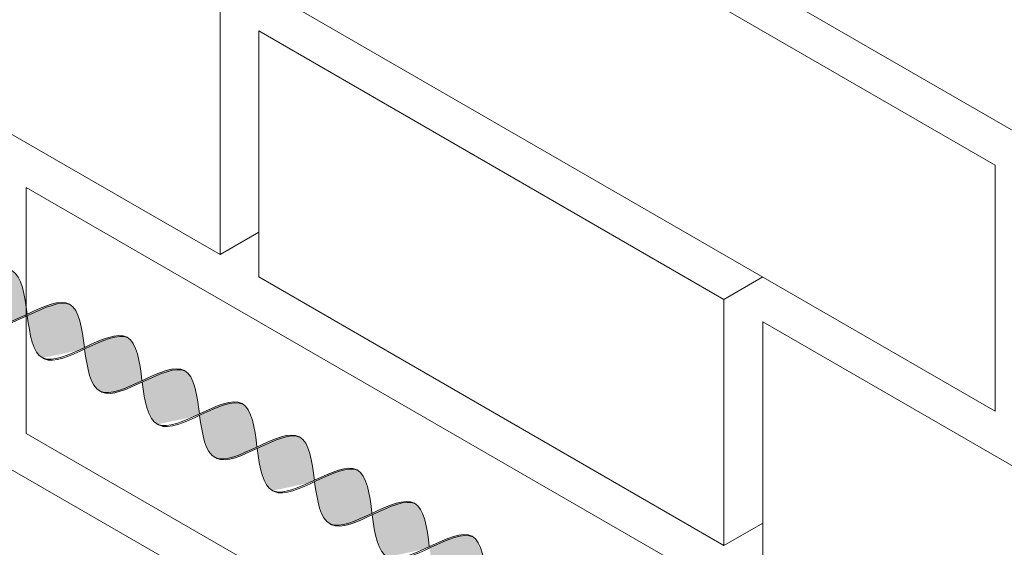
# Model space of a CAD drawing. Units: millimetres. Extents: x 0 to 4887, y 0 to 2169.
# Drawn here: x 4648 to 4664, y 1689 to 1698 of the extents above; entities that cross this region are included whole.
import ezdxf

# ---------------------------------------------------------------- set-up
doc = ezdxf.new("R2010")
doc.units = ezdxf.units.MM
for name, color, linetype, lineweight, true_color in [('01 PROYECCIÓN', 7, 'Continuous', 5, 0x6e6e6e), ('02 MAPEI STEEL BAR', 150, 'Continuous', 5, 0x007fff), ('14 TRAMA', 7, 'Continuous', 0, 0x9c9c9c)]:
    doc.layers.add(name, color=color, linetype=linetype, lineweight=lineweight, true_color=true_color)

# ---------------------------------------------------------------- blocks, each defined once
blk = doc.blocks.new('MURO ASSONOMETRIA')
at = {"layer": '01 PROYECCIÓN'}
for p, q in [((3783.774, 2837.715), (3784.64, 2838.215)), ((3795.032, 2836.715), (3795.898, 2837.215)), ((3795.032, 2831.215), (3795.898, 2831.715))]:
    blk.add_line(p, q, dxfattribs=at)
for points in [[(3779.443, 2852.215), (3779.443, 2846.715), (3801.094, 2834.215), (3801.094, 2839.715)], [(3773.381, 2849.215), (3773.381, 2843.715), (3783.774, 2837.715), (3783.774, 2843.215)], [(3795.898, 2849.215), (3795.898, 2843.715), (3806.29, 2837.715), (3806.29, 2843.215)], [(3784.64, 2842.715), (3784.64, 2837.215), (3795.032, 2831.215), (3795.032, 2836.715)], [(3779.443, 2839.215), (3779.443, 2833.715), (3801.094, 2821.215), (3801.094, 2826.715)], [(3773.381, 2836.215), (3773.381, 2830.715), (3783.774, 2824.715), (3783.774, 2830.215)], [(3795.898, 2836.215), (3795.898, 2830.715), (3806.29, 2824.715), (3806.29, 2830.215)]]:
    blk.add_lwpolyline(points, close=True, dxfattribs=at)
blk = doc.blocks.new('MAPEI STEEL BAR')
at = {"layer": '14 TRAMA', "true_color": 0xf5f5f5}
h = blk.add_hatch(color=7, dxfattribs=at)
h.dxf.hatch_style = 1
edge = h.paths.add_edge_path()
edge.add_spline(control_points=[(4181.277, 1716.352), (4181.09, 1716.598), (4180.899, 1716.844), (4180.717, 1716.857)], knot_values=[7.387627, 7.387627, 7.387627, 7.387627, 8.117534, 8.117534, 8.117534, 8.117534], degree=3, periodic=0)
edge.add_spline(control_points=[(4180.717, 1716.857), (4180.358, 1716.831), (4180.022, 1715.849), (4179.657, 1715.848), (4179.646, 1715.849)], knot_values=[5.864104, 5.864104, 5.864104, 5.864104, 7.306185, 7.34787, 7.34787, 7.34787, 7.34787], degree=3, periodic=0)
edge.add_spline(control_points=[(4180.179, 1716.33), (4180.375, 1716.078), (4180.756, 1715.602), (4181.106, 1716.107), (4181.277, 1716.352)], knot_values=[5.142569, 5.142569, 5.142569, 5.142569, 5.90579, 6.626223, 6.626223, 6.626223, 6.626223], degree=3, periodic=0)
h = blk.add_hatch(color=7, dxfattribs=at)
h.dxf.hatch_style = 1
edge = h.paths.add_edge_path()
edge.add_spline(control_points=[(4181.292, 1716.332), (4181.468, 1716.584), (4181.644, 1716.843), (4181.828, 1716.856)], knot_values=[6.606455, 6.606455, 6.606455, 6.606455, 7.34787, 7.34787, 7.34787, 7.34787], degree=3, periodic=0)
edge.add_spline(control_points=[(4181.828, 1716.856), (4181.822, 1716.857), (4181.631, 1716.861), (4181.451, 1716.602), (4181.277, 1716.352)], knot_values=[6.626223, 6.626223, 6.626223, 6.626223, 6.652421, 7.387627, 7.387627, 7.387627, 7.387627], degree=3, periodic=0)
edge.add_spline(control_points=[(4181.277, 1716.352), (4181.106, 1716.107), (4180.936, 1715.862), (4180.758, 1715.848), (4180.758, 1715.848)], knot_values=[5.904341, 5.904341, 5.904341, 5.904341, 6.624774, 6.626223, 6.626223, 6.626223, 6.626223], degree=3, periodic=0)
edge.add_spline(control_points=[(4180.758, 1715.848), (4180.768, 1715.847), (4180.951, 1715.848), (4181.126, 1716.094), (4181.292, 1716.332)], knot_values=[5.864104, 5.864104, 5.864104, 5.864104, 5.90579, 6.606455, 6.606455, 6.606455, 6.606455], degree=3, periodic=0)
h = blk.add_hatch(color=7, dxfattribs=at)
h.dxf.hatch_style = 1
edge = h.paths.add_edge_path()
edge.add_spline(control_points=[(4182.388, 1716.351), (4182.201, 1716.597), (4182.011, 1716.844), (4181.828, 1716.856)], knot_values=[7.387627, 7.387627, 7.387627, 7.387627, 8.117534, 8.117534, 8.117534, 8.117534], degree=3, periodic=0)
edge.add_spline(control_points=[(4181.828, 1716.856), (4181.644, 1716.843), (4181.468, 1716.584), (4181.292, 1716.332)], knot_values=[6.606455, 6.606455, 6.606455, 6.606455, 7.34787, 7.34787, 7.34787, 7.34787], degree=3, periodic=0)
edge.add_spline(control_points=[(4181.292, 1716.332), (4181.489, 1716.08), (4181.868, 1715.605), (4182.218, 1716.107), (4182.388, 1716.351)], knot_values=[5.142569, 5.142569, 5.142569, 5.142569, 5.90579, 6.623653, 6.623653, 6.623653, 6.623653], degree=3, periodic=0)
h = blk.add_hatch(color=7, dxfattribs=at)
h.dxf.hatch_style = 1
edge = h.paths.add_edge_path()
edge.add_spline(control_points=[(4181.871, 1715.85), (4181.881, 1715.849), (4182.247, 1715.85), (4182.582, 1716.832), (4182.941, 1716.858)], knot_values=[5.864104, 5.864104, 5.864104, 5.864104, 5.90579, 7.34787, 7.34787, 7.34787, 7.34787], degree=3, periodic=0)
edge.add_spline(control_points=[(4182.941, 1716.858), (4182.935, 1716.859), (4182.744, 1716.863), (4182.563, 1716.602), (4182.388, 1716.351)], knot_values=[6.623653, 6.623653, 6.623653, 6.623653, 6.649851, 7.387627, 7.387627, 7.387627, 7.387627], degree=3, periodic=0)
edge.add_spline(control_points=[(4182.388, 1716.351), (4182.218, 1716.107), (4182.048, 1715.863), (4181.871, 1715.85), (4181.871, 1715.85)], knot_values=[5.904341, 5.904341, 5.904341, 5.904341, 6.622204, 6.623653, 6.623653, 6.623653, 6.623653], degree=3, periodic=0)
h = blk.add_hatch(color=7, dxfattribs=at)
h.dxf.hatch_style = 1
edge = h.paths.add_edge_path()
edge.add_spline(control_points=[(4182.404, 1716.331), (4182.6, 1716.08), (4182.98, 1715.604), (4183.33, 1716.108), (4183.501, 1716.353)], knot_values=[5.142569, 5.142569, 5.142569, 5.142569, 5.90579, 6.626223, 6.626223, 6.626223, 6.626223], degree=3, periodic=0)
edge.add_spline(control_points=[(4183.501, 1716.353), (4183.314, 1716.599), (4183.124, 1716.845), (4182.941, 1716.858)], knot_values=[7.387627, 7.387627, 7.387627, 7.387627, 8.117534, 8.117534, 8.117534, 8.117534], degree=3, periodic=0)
edge.add_spline(control_points=[(4182.941, 1716.858), (4182.582, 1716.832), (4182.247, 1715.85), (4181.881, 1715.849), (4181.871, 1715.85)], knot_values=[5.864104, 5.864104, 5.864104, 5.864104, 7.306185, 7.34787, 7.34787, 7.34787, 7.34787], degree=3, periodic=0)
h = blk.add_hatch(color=7, dxfattribs=at)
h.dxf.hatch_style = 1
edge = h.paths.add_edge_path()
edge.add_spline(control_points=[(4183.517, 1716.333), (4183.692, 1716.585), (4183.868, 1716.844), (4184.053, 1716.857)], knot_values=[6.606455, 6.606455, 6.606455, 6.606455, 7.34787, 7.34787, 7.34787, 7.34787], degree=3, periodic=0)
edge.add_spline(control_points=[(4184.053, 1716.857), (4184.046, 1716.858), (4183.856, 1716.862), (4183.675, 1716.603), (4183.501, 1716.353)], knot_values=[6.626223, 6.626223, 6.626223, 6.626223, 6.652421, 7.387627, 7.387627, 7.387627, 7.387627], degree=3, periodic=0)
edge.add_spline(control_points=[(4183.501, 1716.353), (4183.33, 1716.108), (4183.16, 1715.863), (4182.983, 1715.849), (4182.982, 1715.849)], knot_values=[5.904341, 5.904341, 5.904341, 5.904341, 6.624774, 6.626223, 6.626223, 6.626223, 6.626223], degree=3, periodic=0)
edge.add_spline(control_points=[(4182.982, 1715.849), (4182.992, 1715.849), (4183.175, 1715.849), (4183.351, 1716.095), (4183.517, 1716.333)], knot_values=[5.864104, 5.864104, 5.864104, 5.864104, 5.90579, 6.606455, 6.606455, 6.606455, 6.606455], degree=3, periodic=0)
h = blk.add_hatch(color=7, dxfattribs=at)
h.dxf.hatch_style = 1
edge = h.paths.add_edge_path()
edge.add_spline(control_points=[(4183.517, 1716.333), (4183.713, 1716.081), (4184.093, 1715.606), (4184.442, 1716.108), (4184.612, 1716.353)], knot_values=[5.142569, 5.142569, 5.142569, 5.142569, 5.90579, 6.623653, 6.623653, 6.623653, 6.623653], degree=3, periodic=0)
edge.add_spline(control_points=[(4184.612, 1716.353), (4184.426, 1716.598), (4184.235, 1716.845), (4184.053, 1716.857)], knot_values=[7.387627, 7.387627, 7.387627, 7.387627, 8.117534, 8.117534, 8.117534, 8.117534], degree=3, periodic=0)
edge.add_spline(control_points=[(4184.053, 1716.857), (4183.868, 1716.844), (4183.692, 1716.585), (4183.517, 1716.333)], knot_values=[6.606455, 6.606455, 6.606455, 6.606455, 7.34787, 7.34787, 7.34787, 7.34787], degree=3, periodic=0)
h = blk.add_hatch(color=7, dxfattribs=at)
h.dxf.hatch_style = 1
edge = h.paths.add_edge_path()
edge.add_spline(control_points=[(4184.095, 1715.851), (4184.106, 1715.851), (4184.471, 1715.851), (4184.807, 1716.833), (4185.166, 1716.859)], knot_values=[5.864104, 5.864104, 5.864104, 5.864104, 5.90579, 7.34787, 7.34787, 7.34787, 7.34787], degree=3, periodic=0)
edge.add_spline(control_points=[(4185.166, 1716.859), (4185.159, 1716.86), (4184.968, 1716.864), (4184.787, 1716.604), (4184.612, 1716.353)], knot_values=[6.623653, 6.623653, 6.623653, 6.623653, 6.649851, 7.387627, 7.387627, 7.387627, 7.387627], degree=3, periodic=0)
edge.add_spline(control_points=[(4184.612, 1716.353), (4184.442, 1716.108), (4184.273, 1715.865), (4184.096, 1715.851), (4184.095, 1715.851)], knot_values=[5.904341, 5.904341, 5.904341, 5.904341, 6.622204, 6.623653, 6.623653, 6.623653, 6.623653], degree=3, periodic=0)
h = blk.add_hatch(color=7, dxfattribs=at)
h.dxf.hatch_style = 1
edge = h.paths.add_edge_path()
edge.add_spline(control_points=[(4184.628, 1716.332), (4184.824, 1716.081), (4185.205, 1715.605), (4185.555, 1716.109), (4185.726, 1716.355)], knot_values=[5.142569, 5.142569, 5.142569, 5.142569, 5.90579, 6.626223, 6.626223, 6.626223, 6.626223], degree=3, periodic=0)
edge.add_spline(control_points=[(4185.726, 1716.355), (4185.539, 1716.6), (4185.348, 1716.847), (4185.166, 1716.859)], knot_values=[7.387627, 7.387627, 7.387627, 7.387627, 8.117534, 8.117534, 8.117534, 8.117534], degree=3, periodic=0)
edge.add_spline(control_points=[(4185.166, 1716.859), (4184.807, 1716.833), (4184.471, 1715.851), (4184.106, 1715.851), (4184.095, 1715.851)], knot_values=[5.864104, 5.864104, 5.864104, 5.864104, 7.306185, 7.34787, 7.34787, 7.34787, 7.34787], degree=3, periodic=0)
h = blk.add_hatch(color=7, dxfattribs=at)
h.dxf.hatch_style = 1
edge = h.paths.add_edge_path()
edge.add_spline(control_points=[(4185.741, 1716.334), (4185.917, 1716.586), (4186.093, 1716.845), (4186.277, 1716.859)], knot_values=[6.606455, 6.606455, 6.606455, 6.606455, 7.34787, 7.34787, 7.34787, 7.34787], degree=3, periodic=0)
edge.add_spline(control_points=[(4186.277, 1716.859), (4186.271, 1716.859), (4186.08, 1716.864), (4185.9, 1716.605), (4185.726, 1716.355)], knot_values=[6.626223, 6.626223, 6.626223, 6.626223, 6.652421, 7.387627, 7.387627, 7.387627, 7.387627], degree=3, periodic=0)
edge.add_spline(control_points=[(4185.726, 1716.355), (4185.555, 1716.109), (4185.385, 1715.864), (4185.207, 1715.851), (4185.207, 1715.851)], knot_values=[5.904341, 5.904341, 5.904341, 5.904341, 6.624774, 6.626223, 6.626223, 6.626223, 6.626223], degree=3, periodic=0)
edge.add_spline(control_points=[(4185.207, 1715.851), (4185.217, 1715.85), (4185.4, 1715.85), (4185.575, 1716.096), (4185.741, 1716.334)], knot_values=[5.864104, 5.864104, 5.864104, 5.864104, 5.90579, 6.606455, 6.606455, 6.606455, 6.606455], degree=3, periodic=0)
h = blk.add_hatch(color=7, dxfattribs=at)
h.dxf.hatch_style = 1
edge = h.paths.add_edge_path()
edge.add_spline(control_points=[(4185.741, 1716.334), (4185.938, 1716.083), (4186.317, 1715.608), (4186.667, 1716.11), (4186.837, 1716.354)], knot_values=[5.142569, 5.142569, 5.142569, 5.142569, 5.90579, 6.623653, 6.623653, 6.623653, 6.623653], degree=3, periodic=0)
edge.add_spline(control_points=[(4186.837, 1716.354), (4186.65, 1716.599), (4186.46, 1716.846), (4186.277, 1716.859)], knot_values=[7.387627, 7.387627, 7.387627, 7.387627, 8.117534, 8.117534, 8.117534, 8.117534], degree=3, periodic=0)
edge.add_spline(control_points=[(4186.277, 1716.859), (4186.093, 1716.845), (4185.917, 1716.586), (4185.741, 1716.334)], knot_values=[6.606455, 6.606455, 6.606455, 6.606455, 7.34787, 7.34787, 7.34787, 7.34787], degree=3, periodic=0)
h = blk.add_hatch(color=7, dxfattribs=at)
h.dxf.hatch_style = 1
edge = h.paths.add_edge_path()
edge.add_spline(control_points=[(4186.32, 1715.852), (4186.33, 1715.852), (4186.696, 1715.853), (4187.031, 1716.834), (4187.39, 1716.861)], knot_values=[5.864104, 5.864104, 5.864104, 5.864104, 5.90579, 7.34787, 7.34787, 7.34787, 7.34787], degree=3, periodic=0)
edge.add_spline(control_points=[(4187.39, 1716.861), (4187.384, 1716.861), (4187.014, 1716.87), (4186.679, 1715.879), (4186.32, 1715.852), (4186.32, 1715.852)], knot_values=[5.904341, 5.904341, 5.904341, 5.904341, 5.930539, 7.386178, 7.387627, 7.387627, 7.387627, 7.387627], degree=3, periodic=0)
h = blk.add_hatch(color=7, dxfattribs=at)
h.dxf.hatch_style = 1
edge = h.paths.add_edge_path()
edge.add_spline(control_points=[(4186.853, 1716.334), (4187.049, 1716.082), (4187.429, 1715.606), (4187.779, 1716.111), (4187.95, 1716.356)], knot_values=[5.142569, 5.142569, 5.142569, 5.142569, 5.90579, 6.626223, 6.626223, 6.626223, 6.626223], degree=3, periodic=0)
edge.add_spline(control_points=[(4187.95, 1716.356), (4187.763, 1716.601), (4187.573, 1716.848), (4187.39, 1716.861)], knot_values=[7.387627, 7.387627, 7.387627, 7.387627, 8.117534, 8.117534, 8.117534, 8.117534], degree=3, periodic=0)
edge.add_spline(control_points=[(4187.39, 1716.861), (4187.031, 1716.834), (4186.696, 1715.853), (4186.33, 1715.852), (4186.32, 1715.852)], knot_values=[5.864104, 5.864104, 5.864104, 5.864104, 7.306185, 7.34787, 7.34787, 7.34787, 7.34787], degree=3, periodic=0)
h = blk.add_hatch(color=7, dxfattribs=at)
h.dxf.hatch_style = 1
edge = h.paths.add_edge_path()
edge.add_spline(control_points=[(4187.966, 1716.336), (4188.141, 1716.588), (4188.317, 1716.846), (4188.502, 1716.86)], knot_values=[6.606455, 6.606455, 6.606455, 6.606455, 7.34787, 7.34787, 7.34787, 7.34787], degree=3, periodic=0)
edge.add_spline(control_points=[(4188.502, 1716.86), (4188.495, 1716.86), (4188.305, 1716.865), (4188.124, 1716.606), (4187.95, 1716.356)], knot_values=[6.626223, 6.626223, 6.626223, 6.626223, 6.652421, 7.387627, 7.387627, 7.387627, 7.387627], degree=3, periodic=0)
edge.add_spline(control_points=[(4187.95, 1716.356), (4187.779, 1716.111), (4187.609, 1715.865), (4187.432, 1715.852), (4187.431, 1715.852)], knot_values=[5.904341, 5.904341, 5.904341, 5.904341, 6.624774, 6.626223, 6.626223, 6.626223, 6.626223], degree=3, periodic=0)
edge.add_spline(control_points=[(4187.431, 1715.852), (4187.441, 1715.851), (4187.624, 1715.851), (4187.8, 1716.097), (4187.966, 1716.336)], knot_values=[5.864104, 5.864104, 5.864104, 5.864104, 5.90579, 6.606455, 6.606455, 6.606455, 6.606455], degree=3, periodic=0)
h = blk.add_hatch(color=7, dxfattribs=at)
h.dxf.hatch_style = 1
edge = h.paths.add_edge_path()
edge.add_spline(control_points=[(4187.966, 1716.336), (4188.162, 1716.084), (4188.542, 1715.609), (4188.891, 1716.111), (4189.061, 1716.355)], knot_values=[5.142569, 5.142569, 5.142569, 5.142569, 5.90579, 6.623653, 6.623653, 6.623653, 6.623653], degree=3, periodic=0)
edge.add_spline(control_points=[(4189.061, 1716.355), (4188.875, 1716.601), (4188.684, 1716.847), (4188.502, 1716.86)], knot_values=[7.387627, 7.387627, 7.387627, 7.387627, 8.117534, 8.117534, 8.117534, 8.117534], degree=3, periodic=0)
edge.add_spline(control_points=[(4188.502, 1716.86), (4188.317, 1716.846), (4188.141, 1716.588), (4187.966, 1716.336)], knot_values=[6.606455, 6.606455, 6.606455, 6.606455, 7.34787, 7.34787, 7.34787, 7.34787], degree=3, periodic=0)
h = blk.add_hatch(color=7, dxfattribs=at)
h.dxf.hatch_style = 1
edge = h.paths.add_edge_path()
edge.add_spline(control_points=[(4189.077, 1716.335), (4189.273, 1716.083), (4189.654, 1715.607), (4190.004, 1716.112), (4190.174, 1716.357)], knot_values=[5.142569, 5.142569, 5.142569, 5.142569, 5.90579, 6.626223, 6.626223, 6.626223, 6.626223], degree=3, periodic=0)
edge.add_spline(control_points=[(4190.174, 1716.357), (4189.988, 1716.603), (4189.797, 1716.849), (4189.615, 1716.862)], knot_values=[7.387627, 7.387627, 7.387627, 7.387627, 8.117534, 8.117534, 8.117534, 8.117534], degree=3, periodic=0)
edge.add_spline(control_points=[(4189.615, 1716.862), (4189.256, 1716.835), (4188.92, 1715.854), (4188.555, 1715.853), (4188.544, 1715.854)], knot_values=[5.864104, 5.864104, 5.864104, 5.864104, 7.306185, 7.34787, 7.34787, 7.34787, 7.34787], degree=3, periodic=0)
h = blk.add_hatch(color=7, dxfattribs=at)
h.dxf.hatch_style = 1
edge = h.paths.add_edge_path()
edge.add_spline(control_points=[(4188.544, 1715.854), (4188.555, 1715.853), (4188.92, 1715.854), (4189.256, 1716.835), (4189.615, 1716.862)], knot_values=[5.864104, 5.864104, 5.864104, 5.864104, 5.90579, 7.34787, 7.34787, 7.34787, 7.34787], degree=3, periodic=0)
edge.add_spline(control_points=[(4189.615, 1716.862), (4189.611, 1716.862), (4189.607, 1716.862), (4189.603, 1716.862)], knot_values=[7.372188, 7.372188, 7.372188, 7.372188, 7.387627, 7.387627, 7.387627, 7.387627], degree=3, periodic=0)
edge.add_spline(control_points=[(4189.603, 1716.862), (4189.6, 1716.862), (4189.595, 1716.862), (4189.589, 1716.862), (4189.586, 1716.862)], knot_values=[7.34899, 7.34899, 7.34899, 7.34899, 7.35975, 7.372188, 7.372188, 7.372188, 7.372188], degree=3, periodic=0)
edge.add_spline(control_points=[(4189.586, 1716.862), (4189.58, 1716.861), (4189.574, 1716.861), (4189.569, 1716.86)], knot_values=[7.325969, 7.325969, 7.325969, 7.325969, 7.34899, 7.34899, 7.34899, 7.34899], degree=3, periodic=0)
edge.add_spline(control_points=[(4189.569, 1716.86), (4189.563, 1716.859), (4189.557, 1716.858), (4189.551, 1716.856)], knot_values=[7.302403, 7.302403, 7.302403, 7.302403, 7.325969, 7.325969, 7.325969, 7.325969], degree=3, periodic=0)
edge.add_spline(control_points=[(4189.551, 1716.856), (4189.545, 1716.855), (4189.54, 1716.854), (4189.534, 1716.852)], knot_values=[7.279395, 7.279395, 7.279395, 7.279395, 7.302403, 7.302403, 7.302403, 7.302403], degree=3, periodic=0)
edge.add_spline(control_points=[(4189.534, 1716.852), (4189.528, 1716.85), (4189.522, 1716.848), (4189.517, 1716.846)], knot_values=[7.255816, 7.255816, 7.255816, 7.255816, 7.279395, 7.279395, 7.279395, 7.279395], degree=3, periodic=0)
edge.add_spline(control_points=[(4189.517, 1716.846), (4189.511, 1716.844), (4189.505, 1716.841), (4189.5, 1716.839)], knot_values=[7.232826, 7.232826, 7.232826, 7.232826, 7.255816, 7.255816, 7.255816, 7.255816], degree=3, periodic=0)
edge.add_spline(control_points=[(4189.5, 1716.839), (4189.494, 1716.836), (4189.488, 1716.833), (4189.482, 1716.83)], knot_values=[7.20923, 7.20923, 7.20923, 7.20923, 7.232826, 7.232826, 7.232826, 7.232826], degree=3, periodic=0)
edge.add_spline(control_points=[(4189.482, 1716.83), (4189.465, 1716.821), (4189.448, 1716.81), (4189.431, 1716.798)], knot_values=[7.13935, 7.13935, 7.13935, 7.13935, 7.20923, 7.20923, 7.20923, 7.20923], degree=3, periodic=0)
edge.add_spline(control_points=[(4189.431, 1716.798), (4189.42, 1716.79), (4189.409, 1716.781), (4189.398, 1716.772)], knot_values=[7.094263, 7.094263, 7.094263, 7.094263, 7.13935, 7.13935, 7.13935, 7.13935], degree=3, periodic=0)
edge.add_spline(control_points=[(4189.398, 1716.772), (4189.386, 1716.761), (4189.374, 1716.75), (4189.361, 1716.738)], knot_values=[7.042996, 7.042996, 7.042996, 7.042996, 7.094263, 7.094263, 7.094263, 7.094263], degree=3, periodic=0)
edge.add_spline(control_points=[(4189.361, 1716.738), (4189.318, 1716.696), (4189.275, 1716.646), (4189.232, 1716.591)], knot_values=[6.863166, 6.863166, 6.863166, 6.863166, 7.042996, 7.042996, 7.042996, 7.042996], degree=3, periodic=0)
edge.add_spline(control_points=[(4189.232, 1716.591), (4189.21, 1716.563), (4189.188, 1716.534), (4189.166, 1716.504)], knot_values=[6.771205, 6.771205, 6.771205, 6.771205, 6.863166, 6.863166, 6.863166, 6.863166], degree=3, periodic=0)
edge.add_spline(control_points=[(4189.166, 1716.504), (4189.133, 1716.458), (4189.099, 1716.41), (4189.066, 1716.362)], knot_values=[6.630123, 6.630123, 6.630123, 6.630123, 6.771205, 6.771205, 6.771205, 6.771205], degree=3, periodic=0)
edge.add_spline(control_points=[(4189.066, 1716.362), (4189.064, 1716.359), (4189.063, 1716.357), (4189.061, 1716.355)], knot_values=[6.623653, 6.623653, 6.623653, 6.623653, 6.630123, 6.630123, 6.630123, 6.630123], degree=3, periodic=0)
edge.add_spline(control_points=[(4189.061, 1716.355), (4189.017, 1716.292), (4188.973, 1716.228), (4188.929, 1716.169)], knot_values=[6.437079, 6.437079, 6.437079, 6.437079, 6.623653, 6.623653, 6.623653, 6.623653], degree=3, periodic=0)
edge.add_spline(control_points=[(4188.929, 1716.169), (4188.874, 1716.095), (4188.819, 1716.028), (4188.763, 1715.974)], knot_values=[6.205376, 6.205376, 6.205376, 6.205376, 6.437079, 6.437079, 6.437079, 6.437079], degree=3, periodic=0)
edge.add_spline(control_points=[(4188.763, 1715.974), (4188.753, 1715.964), (4188.742, 1715.955), (4188.732, 1715.945)], knot_values=[6.161531, 6.161531, 6.161531, 6.161531, 6.205376, 6.205376, 6.205376, 6.205376], degree=3, periodic=0)
edge.add_spline(control_points=[(4188.732, 1715.945), (4188.721, 1715.936), (4188.71, 1715.928), (4188.699, 1715.919)], knot_values=[6.11665, 6.11665, 6.11665, 6.11665, 6.161531, 6.161531, 6.161531, 6.161531], degree=3, periodic=0)
edge.add_spline(control_points=[(4188.699, 1715.919), (4188.683, 1715.907), (4188.666, 1715.896), (4188.649, 1715.887)], knot_values=[6.047073, 6.047073, 6.047073, 6.047073, 6.11665, 6.11665, 6.11665, 6.11665], degree=3, periodic=0)
edge.add_spline(control_points=[(4188.649, 1715.887), (4188.643, 1715.884), (4188.637, 1715.881), (4188.632, 1715.878)], knot_values=[6.023583, 6.023583, 6.023583, 6.023583, 6.047073, 6.047073, 6.047073, 6.047073], degree=3, periodic=0)
edge.add_spline(control_points=[(4188.632, 1715.878), (4188.626, 1715.875), (4188.621, 1715.873), (4188.615, 1715.871)], knot_values=[6.000689, 6.000689, 6.000689, 6.000689, 6.023583, 6.023583, 6.023583, 6.023583], degree=3, periodic=0)
edge.add_spline(control_points=[(4188.615, 1715.871), (4188.609, 1715.868), (4188.604, 1715.866), (4188.598, 1715.864)], knot_values=[5.977215, 5.977215, 5.977215, 5.977215, 6.000689, 6.000689, 6.000689, 6.000689], degree=3, periodic=0)
edge.add_spline(control_points=[(4188.598, 1715.864), (4188.592, 1715.863), (4188.587, 1715.861), (4188.581, 1715.86)], knot_values=[5.954304, 5.954304, 5.954304, 5.954304, 5.977215, 5.977215, 5.977215, 5.977215], degree=3, periodic=0)
edge.add_spline(control_points=[(4188.581, 1715.86), (4188.575, 1715.858), (4188.57, 1715.857), (4188.564, 1715.856)], knot_values=[5.930843, 5.930843, 5.930843, 5.930843, 5.954304, 5.954304, 5.954304, 5.954304], degree=3, periodic=0)
edge.add_spline(control_points=[(4188.564, 1715.856), (4188.558, 1715.855), (4188.553, 1715.854), (4188.547, 1715.854)], knot_values=[5.907919, 5.907919, 5.907919, 5.907919, 5.930843, 5.930843, 5.930843, 5.930843], degree=3, periodic=0)
at = {"layer": '02 MAPEI STEEL BAR'}
for points, knots in [([(4179.068, 1716.331), (4179.264, 1716.079), (4179.833, 1715.367), (4180.505, 1717.354), (4181.083, 1716.607), (4181.277, 1716.352)], [5.142569, 5.142569, 5.142569, 5.142569, 5.90579, 7.361429, 8.117677, 8.117677, 8.117677, 8.117677]), ([(4180.179, 1716.33), (4180.375, 1716.078), (4180.944, 1715.367), (4181.616, 1717.353), (4182.195, 1716.606), (4182.388, 1716.351)], [5.142569, 5.142569, 5.142569, 5.142569, 5.90579, 7.361429, 8.117677, 8.117677, 8.117677, 8.117677]), ([(4180.758, 1715.848), (4180.768, 1715.847), (4181.134, 1715.848), (4181.469, 1716.83), (4181.828, 1716.856)], [5.864104, 5.864104, 5.864104, 5.864104, 5.90579, 7.34787, 7.34787, 7.34787, 7.34787]), ([(4181.292, 1716.332), (4181.489, 1716.08), (4182.057, 1715.369), (4182.73, 1717.355), (4183.308, 1716.608), (4183.501, 1716.353)], [5.142569, 5.142569, 5.142569, 5.142569, 5.90579, 7.361429, 8.117677, 8.117677, 8.117677, 8.117677]), ([(4181.871, 1715.85), (4181.881, 1715.849), (4182.247, 1715.85), (4182.582, 1716.832), (4182.941, 1716.858)], [5.864104, 5.864104, 5.864104, 5.864104, 5.90579, 7.34787, 7.34787, 7.34787, 7.34787]), ([(4182.404, 1716.331), (4182.6, 1716.08), (4183.169, 1715.368), (4183.841, 1717.354), (4184.419, 1716.607), (4184.612, 1716.352)], [5.142569, 5.142569, 5.142569, 5.142569, 5.90579, 7.361429, 8.117677, 8.117677, 8.117677, 8.117677]), ([(4182.982, 1715.849), (4182.992, 1715.849), (4183.358, 1715.85), (4183.694, 1716.831), (4184.053, 1716.857)], [5.864104, 5.864104, 5.864104, 5.864104, 5.90579, 7.34787, 7.34787, 7.34787, 7.34787]), ([(4183.517, 1716.333), (4183.713, 1716.081), (4184.282, 1715.37), (4184.954, 1717.356), (4185.532, 1716.609), (4185.726, 1716.354)], [5.142569, 5.142569, 5.142569, 5.142569, 5.90579, 7.361429, 8.117677, 8.117677, 8.117677, 8.117677]), ([(4184.095, 1715.851), (4184.106, 1715.851), (4184.471, 1715.851), (4184.807, 1716.833), (4185.166, 1716.859)], [5.864104, 5.864104, 5.864104, 5.864104, 5.90579, 7.34787, 7.34787, 7.34787, 7.34787]), ([(4184.628, 1716.332), (4184.824, 1716.081), (4185.393, 1715.369), (4186.065, 1717.355), (4186.644, 1716.608), (4186.837, 1716.354)], [5.142569, 5.142569, 5.142569, 5.142569, 5.90579, 7.361429, 8.117677, 8.117677, 8.117677, 8.117677]), ([(4185.207, 1715.851), (4185.217, 1715.85), (4185.583, 1715.851), (4185.918, 1716.832), (4186.277, 1716.859)], [5.864104, 5.864104, 5.864104, 5.864104, 5.90579, 7.34787, 7.34787, 7.34787, 7.34787]), ([(4185.741, 1716.334), (4185.938, 1716.083), (4186.506, 1715.371), (4187.179, 1717.357), (4187.757, 1716.61), (4187.95, 1716.356)], [5.142569, 5.142569, 5.142569, 5.142569, 5.90579, 7.361429, 8.117677, 8.117677, 8.117677, 8.117677]), ([(4186.32, 1715.852), (4186.33, 1715.852), (4186.696, 1715.853), (4187.031, 1716.834), (4187.39, 1716.861)], [5.864104, 5.864104, 5.864104, 5.864104, 5.90579, 7.34787, 7.34787, 7.34787, 7.34787]), ([(4186.853, 1716.334), (4187.049, 1716.082), (4187.618, 1715.37), (4188.29, 1717.356), (4188.868, 1716.609), (4189.061, 1716.355)], [5.142569, 5.142569, 5.142569, 5.142569, 5.90579, 7.361429, 8.117677, 8.117677, 8.117677, 8.117677]), ([(4187.431, 1715.852), (4187.441, 1715.851), (4187.807, 1715.852), (4188.143, 1716.834), (4188.502, 1716.86)], [5.864104, 5.864104, 5.864104, 5.864104, 5.90579, 7.34787, 7.34787, 7.34787, 7.34787]), ([(4187.966, 1716.336), (4188.162, 1716.084), (4188.731, 1715.372), (4189.403, 1717.358), (4189.981, 1716.611), (4190.175, 1716.357)], [5.142569, 5.142569, 5.142569, 5.142569, 5.90579, 7.361429, 8.117677, 8.117677, 8.117677, 8.117677]), ([(4188.544, 1715.854), (4188.555, 1715.853), (4188.92, 1715.854), (4189.256, 1716.835), (4189.615, 1716.862)], [5.864104, 5.864104, 5.864104, 5.864104, 5.90579, 7.34787, 7.34787, 7.34787, 7.34787])]:
    blk.add_open_spline(points, degree=3, knots=knots, dxfattribs=at)

msp = doc.modelspace()

# ---------------------------------------------------------------- block references
at = {"layer": '01 PROYECCIÓN', "xscale": 0.75, "yscale": 0.75, "zscale": 0.75}
msp.add_blockref('MURO ASSONOMETRIA', (1813.178, -434.215), dxfattribs=at)
at = {"layer": '02 MAPEI STEEL BAR', "rotation": 329.974194161925}
msp.add_blockref('MAPEI STEEL BAR', (168.779, 2299.322), dxfattribs=at)

doc.saveas('drawing.dxf')
